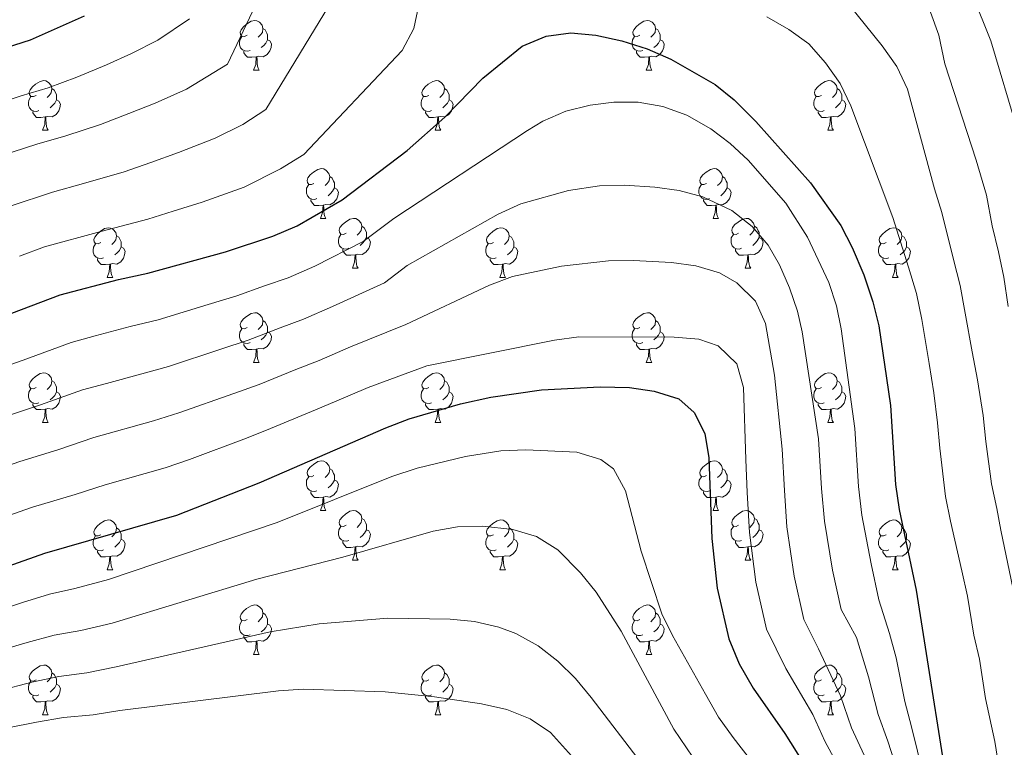
# Model space of a CAD drawing. Extents: x 616101 to 620607, y 775503 to 778550.
# Drawn here: x 620038 to 620237, y 776375 to 776522 of the extents above; entities that cross this region are included whole.
import ezdxf

# ---------------------------------------------------------------- set-up
doc = ezdxf.new("R2010")
doc.units = 0
doc.header["$MEASUREMENT"] = 0
for name, color, linetype in [('Nivel 36', 7, 'Continuous'), ('Nivel 4', 7, 'Continuous'), ('Nivel 5', 7, 'Continuous'), ('Nivel 61', 7, 'Continuous'), ('Nivel 63', 7, 'Continuous')]:
    doc.layers.add(name, color=color, linetype=linetype)

msp = doc.modelspace()

# ---------------------------------------------------------------- linework, layer by layer
at = {"layer": 'Nivel 36', "color": 92, "linetype": 'Continuous', "lineweight": 0, "flags": 128}
for points in [[(620084.01, 776519.07), (620083.48, 776518.81), (620082.95, 776518.86), (620082.68, 776519.23), (620082.62, 776519.66), (620082.78, 776520.18), (620083.26, 776520.77), (620083.9, 776521.3), (620084.8, 776521.89), (620085.54, 776522.05), (620085.97, 776521.99), (620086.5, 776521.68), (620087.03, 776521.09), (620087.19, 776520.45), (620087.08, 776519.6), (620086.66, 776519.07), (620086.24, 776518.65)], [(620163.33, 776519.07), (620162.8, 776518.81), (620162.27, 776518.86), (620162.01, 776519.23), (620161.95, 776519.66), (620162.11, 776520.18), (620162.59, 776520.77), (620163.23, 776521.3), (620164.13, 776521.89), (620164.87, 776522.05), (620165.3, 776521.99), (620165.83, 776521.68), (620166.36, 776521.09), (620166.52, 776520.45), (620166.41, 776519.6), (620165.98, 776519.07), (620165.56, 776518.65)], [(620087.19, 776520.45), (620087.67, 776520.14), (620087.98, 776519.5), (620088.14, 776519.18), (620088.14, 776518.6), (620088.14, 776518.17), (620087.77, 776517.48), (620087.35, 776517), (620086.87, 776516.58)], [(620166.52, 776520.45), (620166.99, 776520.14), (620167.31, 776519.5), (620167.47, 776519.18), (620167.47, 776518.6), (620167.47, 776518.17), (620167.1, 776517.48), (620166.68, 776517), (620166.2, 776516.58)], [(620084.59, 776515.99), (620084.17, 776515.83), (620083.58, 776515.89), (620083.1, 776516.1), (620082.68, 776516.53), (620082.47, 776517.11), (620082.47, 776517.53), (620082.52, 776518.12), (620082.95, 776518.81)], [(620088.14, 776518.17), (620088.59, 776517.92), (620088.94, 776517.31), (620088.83, 776516.58), (620088.62, 776515.94), (620088.03, 776515.2), (620087.24, 776514.72), (620086.39, 776514.83), (620085.96, 776514.7)], [(620163.92, 776515.99), (620163.49, 776515.83), (620162.91, 776515.89), (620162.43, 776516.1), (620162.01, 776516.53), (620161.79, 776517.11), (620161.79, 776517.53), (620161.85, 776518.12), (620162.27, 776518.81)], [(620167.47, 776518.17), (620167.92, 776517.92), (620168.27, 776517.31), (620168.16, 776516.58), (620167.95, 776515.94), (620167.36, 776515.2), (620166.57, 776514.72), (620165.72, 776514.83), (620165.29, 776514.7)], [(620085.85, 776514.7), (620084.96, 776514.61), (620084.11, 776514.61), (620083.69, 776515.04), (620083.37, 776515.52), (620083.37, 776515.83)], [(620085.3, 776512.01), (620085.74, 776513.17), (620085.85, 776514.7), (620085.96, 776514.7), (620086, 776514.11), (620086.03, 776513.43), (620086.1, 776512.81), (620086.22, 776512.41), (620086.43, 776512.01)], [(620165.18, 776514.7), (620164.29, 776514.61), (620163.44, 776514.61), (620163.02, 776515.04), (620162.7, 776515.52), (620162.7, 776515.83)], [(620164.63, 776512.01), (620165.07, 776513.17), (620165.18, 776514.7), (620165.29, 776514.7), (620165.32, 776514.11), (620165.36, 776513.43), (620165.43, 776512.81), (620165.54, 776512.41), (620165.76, 776512.01)], [(620085.3, 776512.01), (620086.43, 776512.01)], [(620164.63, 776512.01), (620165.76, 776512.01)], [(620041.37, 776506.93), (620040.84, 776506.67), (620040.31, 776506.72), (620040.04, 776507.09), (620039.99, 776507.52), (620040.15, 776508.04), (620040.63, 776508.63), (620041.26, 776509.16), (620042.16, 776509.75), (620042.91, 776509.91), (620043.33, 776509.85), (620043.86, 776509.54), (620044.39, 776508.95), (620044.55, 776508.31), (620044.44, 776507.46), (620044.02, 776506.93), (620043.6, 776506.51)], [(620120.7, 776506.93), (620120.17, 776506.67), (620119.64, 776506.72), (620119.37, 776507.09), (620119.32, 776507.52), (620119.48, 776508.04), (620119.96, 776508.63), (620120.59, 776509.16), (620121.49, 776509.75), (620122.24, 776509.91), (620122.66, 776509.85), (620123.19, 776509.54), (620123.72, 776508.95), (620123.88, 776508.31), (620123.77, 776507.46), (620123.35, 776506.93), (620122.93, 776506.51)], [(620200.02, 776506.93), (620199.49, 776506.67), (620198.96, 776506.72), (620198.7, 776507.09), (620198.64, 776507.52), (620198.8, 776508.04), (620199.28, 776508.63), (620199.92, 776509.16), (620200.82, 776509.75), (620201.56, 776509.91), (620201.99, 776509.85), (620202.52, 776509.54), (620203.05, 776508.95), (620203.21, 776508.31), (620203.1, 776507.46), (620202.67, 776506.93), (620202.25, 776506.51)], [(620044.55, 776508.31), (620045.03, 776508), (620045.34, 776507.36), (620045.5, 776507.04), (620045.5, 776506.46), (620045.5, 776506.03), (620045.13, 776505.34), (620044.71, 776504.86), (620044.23, 776504.44)], [(620123.88, 776508.31), (620124.36, 776508), (620124.67, 776507.36), (620124.83, 776507.04), (620124.83, 776506.46), (620124.83, 776506.03), (620124.46, 776505.34), (620124.04, 776504.86), (620123.56, 776504.44)], [(620203.21, 776508.31), (620203.68, 776508), (620204, 776507.36), (620204.16, 776507.04), (620204.16, 776506.46), (620204.16, 776506.03), (620203.79, 776505.34), (620203.37, 776504.86), (620202.89, 776504.44)], [(620041.95, 776503.85), (620041.53, 776503.69), (620040.94, 776503.75), (620040.47, 776503.96), (620040.04, 776504.39), (620039.83, 776504.97), (620039.83, 776505.39), (620039.88, 776505.98), (620040.31, 776506.67)], [(620045.5, 776506.03), (620045.96, 776505.78), (620046.3, 776505.17), (620046.19, 776504.44), (620045.98, 776503.8), (620045.4, 776503.06), (620044.6, 776502.58), (620043.75, 776502.69), (620043.32, 776502.56)], [(620121.28, 776503.85), (620120.86, 776503.69), (620120.27, 776503.75), (620119.8, 776503.96), (620119.37, 776504.39), (620119.16, 776504.97), (620119.16, 776505.39), (620119.21, 776505.98), (620119.64, 776506.67)], [(620124.83, 776506.03), (620125.29, 776505.78), (620125.63, 776505.17), (620125.52, 776504.44), (620125.31, 776503.8), (620124.73, 776503.06), (620123.93, 776502.58), (620123.08, 776502.69), (620122.65, 776502.56)], [(620200.61, 776503.85), (620200.18, 776503.69), (620199.6, 776503.75), (620199.12, 776503.96), (620198.7, 776504.39), (620198.48, 776504.97), (620198.48, 776505.39), (620198.54, 776505.98), (620198.96, 776506.67)], [(620204.16, 776506.03), (620204.61, 776505.78), (620204.96, 776505.17), (620204.85, 776504.44), (620204.64, 776503.8), (620204.05, 776503.06), (620203.26, 776502.58), (620202.41, 776502.69), (620201.98, 776502.56)], [(620043.21, 776502.56), (620042.32, 776502.47), (620041.48, 776502.47), (620041.05, 776502.9), (620040.73, 776503.38), (620040.73, 776503.69)], [(620042.67, 776499.87), (620043.1, 776501.03), (620043.21, 776502.56), (620043.32, 776502.56), (620043.36, 776501.97), (620043.39, 776501.29), (620043.46, 776500.67), (620043.58, 776500.27), (620043.79, 776499.87)], [(620122.54, 776502.56), (620121.65, 776502.47), (620120.81, 776502.47), (620120.38, 776502.9), (620120.06, 776503.38), (620120.06, 776503.69)], [(620122, 776499.87), (620122.43, 776501.03), (620122.54, 776502.56), (620122.65, 776502.56), (620122.69, 776501.97), (620122.72, 776501.29), (620122.79, 776500.67), (620122.91, 776500.27), (620123.12, 776499.87)], [(620201.87, 776502.56), (620200.98, 776502.47), (620200.13, 776502.47), (620199.71, 776502.9), (620199.39, 776503.38), (620199.39, 776503.69)], [(620201.32, 776499.87), (620201.76, 776501.03), (620201.87, 776502.56), (620201.98, 776502.56), (620202.01, 776501.97), (620202.05, 776501.29), (620202.12, 776500.67), (620202.23, 776500.27), (620202.45, 776499.87)], [(620042.67, 776499.87), (620043.79, 776499.87)], [(620122, 776499.87), (620123.12, 776499.87)], [(620201.32, 776499.87), (620202.45, 776499.87)], [(620097.51, 776489.16), (620096.98, 776488.9), (620096.45, 776488.95), (620096.18, 776489.32), (620096.13, 776489.75), (620096.29, 776490.27), (620096.77, 776490.86), (620097.4, 776491.39), (620098.3, 776491.98), (620099.05, 776492.14), (620099.47, 776492.08), (620100, 776491.77), (620100.53, 776491.18), (620100.69, 776490.54), (620100.58, 776489.69), (620100.16, 776489.16), (620099.74, 776488.74)], [(620176.83, 776489.16), (620176.3, 776488.9), (620175.77, 776488.95), (620175.51, 776489.32), (620175.46, 776489.75), (620175.61, 776490.27), (620176.09, 776490.86), (620176.73, 776491.39), (620177.63, 776491.98), (620178.38, 776492.14), (620178.8, 776492.08), (620179.33, 776491.77), (620179.86, 776491.18), (620180.02, 776490.54), (620179.91, 776489.69), (620179.49, 776489.16), (620179.06, 776488.74)], [(620100.69, 776490.54), (620101.17, 776490.23), (620101.48, 776489.59), (620101.64, 776489.27), (620101.64, 776488.69), (620101.64, 776488.26), (620101.27, 776487.57), (620100.85, 776487.09), (620100.37, 776486.67)], [(620180.02, 776490.54), (620180.5, 776490.23), (620180.81, 776489.59), (620180.97, 776489.27), (620180.97, 776488.69), (620180.97, 776488.26), (620180.6, 776487.57), (620180.18, 776487.09), (620179.7, 776486.67)], [(620098.09, 776486.08), (620097.67, 776485.92), (620097.08, 776485.98), (620096.61, 776486.19), (620096.18, 776486.62), (620095.97, 776487.2), (620095.97, 776487.62), (620096.02, 776488.21), (620096.45, 776488.9)], [(620101.64, 776488.26), (620102.1, 776488.01), (620102.44, 776487.4), (620102.33, 776486.67), (620102.12, 776486.03), (620101.54, 776485.29), (620100.74, 776484.81), (620099.89, 776484.92), (620099.46, 776484.79)], [(620177.42, 776486.08), (620177, 776485.92), (620176.41, 776485.98), (620175.94, 776486.19), (620175.51, 776486.62), (620175.29, 776487.2), (620175.29, 776487.62), (620175.35, 776488.21), (620175.77, 776488.9)], [(620180.97, 776488.26), (620181.43, 776488.01), (620181.77, 776487.4), (620181.66, 776486.67), (620181.45, 776486.03), (620180.86, 776485.29), (620180.07, 776484.81), (620179.22, 776484.92), (620178.79, 776484.79)], [(620099.35, 776484.79), (620098.46, 776484.7), (620097.62, 776484.7), (620097.19, 776485.13), (620096.87, 776485.61), (620096.87, 776485.92)], [(620098.81, 776482.1), (620099.24, 776483.26), (620099.35, 776484.79), (620099.46, 776484.79), (620099.5, 776484.2), (620099.53, 776483.52), (620099.6, 776482.9), (620099.72, 776482.5), (620099.93, 776482.1)], [(620178.68, 776484.79), (620177.79, 776484.7), (620176.95, 776484.7), (620176.52, 776485.13), (620176.2, 776485.61), (620176.2, 776485.92)], [(620178.14, 776482.1), (620178.57, 776483.26), (620178.68, 776484.79), (620178.79, 776484.79), (620178.82, 776484.2), (620178.86, 776483.52), (620178.93, 776482.9), (620179.04, 776482.5), (620179.26, 776482.1)], [(620098.81, 776482.1), (620099.93, 776482.1)], [(620103.98, 776479.13), (620103.45, 776478.86), (620102.92, 776478.92), (620102.66, 776479.29), (620102.6, 776479.71), (620102.76, 776480.23), (620103.24, 776480.83), (620103.88, 776481.36), (620104.78, 776481.94), (620105.52, 776482.1), (620105.95, 776482.05), (620106.48, 776481.73), (620107.01, 776481.15), (620107.17, 776480.51), (620107.06, 776479.66), (620106.63, 776479.13), (620106.21, 776478.7)], [(620178.14, 776482.1), (620179.26, 776482.1)], [(620183.31, 776479.13), (620182.78, 776478.86), (620182.25, 776478.92), (620181.99, 776479.29), (620181.93, 776479.71), (620182.09, 776480.23), (620182.57, 776480.83), (620183.21, 776481.36), (620184.1, 776481.94), (620184.85, 776482.1), (620185.27, 776482.05), (620185.8, 776481.73), (620186.33, 776481.15), (620186.5, 776480.51), (620186.39, 776479.66), (620185.96, 776479.13), (620185.54, 776478.7)], [(620054.43, 776477.22), (620053.9, 776476.96), (620053.37, 776477.01), (620053.1, 776477.38), (620053.05, 776477.81), (620053.21, 776478.33), (620053.69, 776478.92), (620054.32, 776479.45), (620055.22, 776480.04), (620055.97, 776480.2), (620056.39, 776480.14), (620056.92, 776479.83), (620057.45, 776479.24), (620057.61, 776478.6), (620057.5, 776477.75), (620057.08, 776477.22), (620056.66, 776476.8)], [(620107.17, 776480.51), (620107.64, 776480.19), (620107.96, 776479.55), (620108.12, 776479.23), (620108.12, 776478.65), (620108.12, 776478.23), (620107.75, 776477.54), (620107.33, 776477.06), (620106.85, 776476.64)], [(620133.76, 776477.22), (620133.23, 776476.96), (620132.7, 776477.01), (620132.43, 776477.38), (620132.38, 776477.81), (620132.53, 776478.33), (620133.01, 776478.92), (620133.65, 776479.45), (620134.55, 776480.04), (620135.29, 776480.2), (620135.72, 776480.14), (620136.25, 776479.83), (620136.78, 776479.24), (620136.94, 776478.6), (620136.83, 776477.75), (620136.41, 776477.22), (620135.99, 776476.8)], [(620186.5, 776480.51), (620186.97, 776480.19), (620187.28, 776479.55), (620187.45, 776479.23), (620187.45, 776478.65), (620187.45, 776478.23), (620187.07, 776477.54), (620186.66, 776477.06), (620186.18, 776476.64)], [(620213.08, 776477.22), (620212.55, 776476.96), (620212.02, 776477.01), (620211.76, 776477.38), (620211.7, 776477.81), (620211.86, 776478.33), (620212.34, 776478.92), (620212.98, 776479.45), (620213.88, 776480.04), (620214.62, 776480.2), (620215.05, 776480.14), (620215.58, 776479.83), (620216.11, 776479.24), (620216.27, 776478.6), (620216.16, 776477.75), (620215.73, 776477.22), (620215.31, 776476.8)], [(620057.61, 776478.6), (620058.09, 776478.29), (620058.4, 776477.65), (620058.56, 776477.33), (620058.56, 776476.75), (620058.56, 776476.32), (620058.19, 776475.63), (620057.77, 776475.15), (620057.29, 776474.73)], [(620104.57, 776476.05), (620104.14, 776475.89), (620103.56, 776475.95), (620103.08, 776476.16), (620102.66, 776476.58), (620102.44, 776477.17), (620102.44, 776477.59), (620102.5, 776478.17), (620102.92, 776478.86)], [(620108.12, 776478.23), (620108.57, 776477.98), (620108.92, 776477.36), (620108.81, 776476.64), (620108.6, 776476), (620108.01, 776475.26), (620107.22, 776474.78), (620106.37, 776474.88), (620105.94, 776474.75)], [(620136.94, 776478.6), (620137.42, 776478.29), (620137.73, 776477.65), (620137.89, 776477.33), (620137.89, 776476.75), (620137.89, 776476.32), (620137.52, 776475.63), (620137.1, 776475.15), (620136.62, 776474.73)], [(620183.9, 776476.05), (620183.47, 776475.89), (620182.89, 776475.95), (620182.41, 776476.16), (620181.99, 776476.58), (620181.77, 776477.17), (620181.77, 776477.59), (620181.82, 776478.17), (620182.25, 776478.86)], [(620187.45, 776478.23), (620187.9, 776477.98), (620188.25, 776477.36), (620188.14, 776476.64), (620187.93, 776476), (620187.34, 776475.26), (620186.54, 776474.78), (620185.7, 776474.88), (620185.26, 776474.75)], [(620216.27, 776478.6), (620216.74, 776478.29), (620217.06, 776477.65), (620217.22, 776477.33), (620217.22, 776476.75), (620217.22, 776476.32), (620216.85, 776475.63), (620216.43, 776475.15), (620215.95, 776474.73)], [(620055.01, 776474.14), (620054.59, 776473.98), (620054, 776474.04), (620053.53, 776474.25), (620053.1, 776474.68), (620052.89, 776475.26), (620052.89, 776475.68), (620052.94, 776476.27), (620053.37, 776476.96)], [(620058.56, 776476.32), (620059.02, 776476.07), (620059.36, 776475.46), (620059.25, 776474.73), (620059.04, 776474.09), (620058.46, 776473.35), (620057.66, 776472.87), (620056.81, 776472.98), (620056.38, 776472.85)], [(620134.34, 776474.14), (620133.92, 776473.98), (620133.33, 776474.04), (620132.85, 776474.25), (620132.43, 776474.68), (620132.22, 776475.26), (620132.22, 776475.68), (620132.27, 776476.27), (620132.7, 776476.96)], [(620137.89, 776476.32), (620138.34, 776476.07), (620138.69, 776475.46), (620138.58, 776474.73), (620138.37, 776474.09), (620137.78, 776473.35), (620136.99, 776472.87), (620136.14, 776472.98), (620135.71, 776472.85)], [(620213.67, 776474.14), (620213.24, 776473.98), (620212.66, 776474.04), (620212.18, 776474.25), (620211.76, 776474.68), (620211.54, 776475.26), (620211.54, 776475.68), (620211.6, 776476.27), (620212.02, 776476.96)], [(620217.22, 776476.32), (620217.67, 776476.07), (620218.02, 776475.46), (620217.91, 776474.73), (620217.7, 776474.09), (620217.11, 776473.35), (620216.32, 776472.87), (620215.47, 776472.98), (620215.04, 776472.85)], [(620105.83, 776474.75), (620104.94, 776474.67), (620104.09, 776474.67), (620103.67, 776475.1), (620103.35, 776475.57), (620103.35, 776475.89)], [(620105.28, 776472.07), (620105.72, 776473.23), (620105.83, 776474.75), (620105.94, 776474.75), (620105.97, 776474.17), (620106.01, 776473.48), (620106.08, 776472.87), (620106.19, 776472.47), (620106.41, 776472.07)], [(620185.16, 776474.75), (620184.26, 776474.67), (620183.42, 776474.67), (620183, 776475.1), (620182.68, 776475.57), (620182.68, 776475.89)], [(620184.61, 776472.07), (620185.04, 776473.23), (620185.16, 776474.75), (620185.26, 776474.75), (620185.3, 776474.17), (620185.33, 776473.48), (620185.41, 776472.87), (620185.52, 776472.47), (620185.74, 776472.07)], [(620056.27, 776472.85), (620055.38, 776472.76), (620054.54, 776472.76), (620054.11, 776473.19), (620053.79, 776473.67), (620053.79, 776473.98)], [(620055.73, 776470.16), (620056.16, 776471.32), (620056.27, 776472.85), (620056.38, 776472.85), (620056.42, 776472.26), (620056.45, 776471.58), (620056.52, 776470.96), (620056.64, 776470.56), (620056.85, 776470.16)], [(620135.6, 776472.85), (620134.71, 776472.76), (620133.86, 776472.76), (620133.44, 776473.19), (620133.12, 776473.67), (620133.12, 776473.98)], [(620135.05, 776470.16), (620135.49, 776471.32), (620135.6, 776472.85), (620135.71, 776472.85), (620135.75, 776472.26), (620135.78, 776471.58), (620135.85, 776470.96), (620135.97, 776470.56), (620136.18, 776470.16)], [(620214.93, 776472.85), (620214.04, 776472.76), (620213.19, 776472.76), (620212.77, 776473.19), (620212.45, 776473.67), (620212.45, 776473.98)], [(620214.38, 776470.16), (620214.82, 776471.32), (620214.93, 776472.85), (620215.04, 776472.85), (620215.07, 776472.26), (620215.11, 776471.58), (620215.18, 776470.96), (620215.29, 776470.56), (620215.51, 776470.16)], [(620055.73, 776470.16), (620056.85, 776470.16)], [(620105.28, 776472.07), (620106.41, 776472.07)], [(620135.05, 776470.16), (620136.18, 776470.16)], [(620184.61, 776472.07), (620185.74, 776472.07)], [(620214.38, 776470.16), (620215.51, 776470.16)], [(620084.01, 776460.08), (620083.48, 776459.81), (620082.95, 776459.87), (620082.68, 776460.24), (620082.62, 776460.67), (620082.78, 776461.19), (620083.26, 776461.78), (620083.9, 776462.31), (620084.8, 776462.9), (620085.54, 776463.05), (620085.97, 776463), (620086.5, 776462.69), (620087.03, 776462.1), (620087.19, 776461.46), (620087.08, 776460.61), (620086.66, 776460.08), (620086.24, 776459.66)], [(620163.33, 776460.08), (620162.8, 776459.81), (620162.27, 776459.87), (620162.01, 776460.24), (620161.95, 776460.67), (620162.11, 776461.19), (620162.59, 776461.78), (620163.23, 776462.31), (620164.13, 776462.9), (620164.87, 776463.05), (620165.3, 776463), (620165.83, 776462.69), (620166.36, 776462.1), (620166.52, 776461.46), (620166.41, 776460.61), (620165.98, 776460.08), (620165.56, 776459.66)], [(620087.19, 776461.46), (620087.67, 776461.15), (620087.98, 776460.51), (620088.14, 776460.19), (620088.14, 776459.6), (620088.14, 776459.18), (620087.77, 776458.49), (620087.35, 776458.01), (620086.87, 776457.59)], [(620166.52, 776461.46), (620166.99, 776461.15), (620167.31, 776460.51), (620167.47, 776460.19), (620167.47, 776459.6), (620167.47, 776459.18), (620167.1, 776458.49), (620166.68, 776458.01), (620166.2, 776457.59)], [(620084.59, 776457), (620084.17, 776456.84), (620083.58, 776456.9), (620083.1, 776457.11), (620082.68, 776457.53), (620082.47, 776458.12), (620082.47, 776458.54), (620082.52, 776459.12), (620082.95, 776459.81)], [(620088.14, 776459.18), (620088.59, 776458.93), (620088.94, 776458.31), (620088.83, 776457.59), (620088.62, 776456.95), (620088.03, 776456.21), (620087.24, 776455.73), (620086.39, 776455.83), (620085.96, 776455.71)], [(620163.92, 776457), (620163.49, 776456.84), (620162.91, 776456.9), (620162.43, 776457.11), (620162.01, 776457.53), (620161.79, 776458.12), (620161.79, 776458.54), (620161.85, 776459.12), (620162.27, 776459.81)], [(620167.47, 776459.18), (620167.92, 776458.93), (620168.27, 776458.31), (620168.16, 776457.59), (620167.95, 776456.95), (620167.36, 776456.21), (620166.57, 776455.73), (620165.72, 776455.83), (620165.29, 776455.71)], [(620085.85, 776455.71), (620084.96, 776455.62), (620084.11, 776455.62), (620083.69, 776456.05), (620083.37, 776456.52), (620083.37, 776456.84)], [(620165.18, 776455.71), (620164.29, 776455.62), (620163.44, 776455.62), (620163.02, 776456.05), (620162.7, 776456.52), (620162.7, 776456.84)], [(620085.3, 776453.02), (620085.74, 776454.18), (620085.85, 776455.71), (620085.96, 776455.71), (620086, 776455.12), (620086.03, 776454.44), (620086.1, 776453.82), (620086.22, 776453.42), (620086.43, 776453.02)], [(620164.63, 776453.02), (620165.07, 776454.18), (620165.18, 776455.71), (620165.29, 776455.71), (620165.32, 776455.12), (620165.36, 776454.44), (620165.43, 776453.82), (620165.54, 776453.42), (620165.76, 776453.02)], [(620085.3, 776453.02), (620086.43, 776453.02)], [(620164.63, 776453.02), (620165.76, 776453.02)], [(620041.37, 776447.94), (620040.84, 776447.68), (620040.31, 776447.73), (620040.04, 776448.1), (620039.99, 776448.52), (620040.15, 776449.04), (620040.63, 776449.64), (620041.26, 776450.17), (620042.16, 776450.76), (620042.91, 776450.92), (620043.33, 776450.86), (620043.86, 776450.54), (620044.39, 776449.96), (620044.55, 776449.32), (620044.44, 776448.47), (620044.02, 776447.94), (620043.6, 776447.52)], [(620120.7, 776447.94), (620120.17, 776447.68), (620119.64, 776447.73), (620119.37, 776448.1), (620119.32, 776448.52), (620119.48, 776449.04), (620119.96, 776449.64), (620120.59, 776450.17), (620121.49, 776450.76), (620122.24, 776450.92), (620122.66, 776450.86), (620123.19, 776450.54), (620123.72, 776449.96), (620123.88, 776449.32), (620123.77, 776448.47), (620123.35, 776447.94), (620122.93, 776447.52)], [(620200.02, 776447.94), (620199.49, 776447.68), (620198.96, 776447.73), (620198.7, 776448.1), (620198.64, 776448.52), (620198.8, 776449.04), (620199.28, 776449.64), (620199.92, 776450.17), (620200.82, 776450.76), (620201.56, 776450.92), (620201.99, 776450.86), (620202.52, 776450.54), (620203.05, 776449.96), (620203.21, 776449.32), (620203.1, 776448.47), (620202.67, 776447.94), (620202.25, 776447.52)], [(620044.55, 776449.32), (620045.03, 776449.01), (620045.34, 776448.36), (620045.5, 776448.04), (620045.5, 776447.47), (620045.5, 776447.04), (620045.13, 776446.35), (620044.71, 776445.87), (620044.23, 776445.45)], [(620123.88, 776449.32), (620124.36, 776449.01), (620124.67, 776448.36), (620124.83, 776448.04), (620124.83, 776447.47), (620124.83, 776447.04), (620124.46, 776446.35), (620124.04, 776445.87), (620123.56, 776445.45)], [(620203.21, 776449.32), (620203.68, 776449.01), (620204, 776448.36), (620204.16, 776448.04), (620204.16, 776447.47), (620204.16, 776447.04), (620203.79, 776446.35), (620203.37, 776445.87), (620202.89, 776445.45)], [(620041.95, 776444.86), (620041.53, 776444.7), (620040.94, 776444.76), (620040.47, 776444.97), (620040.04, 776445.4), (620039.83, 776445.98), (620039.83, 776446.4), (620039.88, 776446.99), (620040.31, 776447.68)], [(620045.5, 776447.04), (620045.96, 776446.79), (620046.3, 776446.18), (620046.19, 776445.45), (620045.98, 776444.81), (620045.4, 776444.07), (620044.6, 776443.59), (620043.75, 776443.7), (620043.32, 776443.56)], [(620121.28, 776444.86), (620120.86, 776444.7), (620120.27, 776444.76), (620119.8, 776444.97), (620119.37, 776445.4), (620119.16, 776445.98), (620119.16, 776446.4), (620119.21, 776446.99), (620119.64, 776447.68)], [(620124.83, 776447.04), (620125.29, 776446.79), (620125.63, 776446.18), (620125.52, 776445.45), (620125.31, 776444.81), (620124.73, 776444.07), (620123.93, 776443.59), (620123.08, 776443.7), (620122.65, 776443.56)], [(620200.61, 776444.86), (620200.18, 776444.7), (620199.6, 776444.76), (620199.12, 776444.97), (620198.7, 776445.4), (620198.48, 776445.98), (620198.48, 776446.4), (620198.54, 776446.99), (620198.96, 776447.68)], [(620204.16, 776447.04), (620204.61, 776446.79), (620204.96, 776446.18), (620204.85, 776445.45), (620204.64, 776444.81), (620204.05, 776444.07), (620203.26, 776443.59), (620202.41, 776443.7), (620201.98, 776443.56)], [(620043.21, 776443.56), (620042.32, 776443.48), (620041.48, 776443.48), (620041.05, 776443.91), (620040.73, 776444.39), (620040.73, 776444.7)], [(620122.54, 776443.56), (620121.65, 776443.48), (620120.81, 776443.48), (620120.38, 776443.91), (620120.06, 776444.39), (620120.06, 776444.7)], [(620201.87, 776443.56), (620200.98, 776443.48), (620200.13, 776443.48), (620199.71, 776443.91), (620199.39, 776444.39), (620199.39, 776444.7)], [(620042.67, 776440.88), (620043.1, 776442.04), (620043.21, 776443.56), (620043.32, 776443.56), (620043.36, 776442.98), (620043.39, 776442.29), (620043.46, 776441.68), (620043.58, 776441.28), (620043.79, 776440.88)], [(620122, 776440.88), (620122.43, 776442.04), (620122.54, 776443.56), (620122.65, 776443.56), (620122.69, 776442.98), (620122.72, 776442.29), (620122.79, 776441.68), (620122.91, 776441.28), (620123.12, 776440.88)], [(620201.32, 776440.88), (620201.76, 776442.04), (620201.87, 776443.56), (620201.98, 776443.56), (620202.01, 776442.98), (620202.05, 776442.29), (620202.12, 776441.68), (620202.23, 776441.28), (620202.45, 776440.88)], [(620042.67, 776440.88), (620043.79, 776440.88)], [(620122, 776440.88), (620123.12, 776440.88)], [(620201.32, 776440.88), (620202.45, 776440.88)], [(620097.51, 776430.17), (620096.98, 776429.91), (620096.45, 776429.96), (620096.18, 776430.33), (620096.13, 776430.76), (620096.29, 776431.28), (620096.77, 776431.87), (620097.4, 776432.4), (620098.3, 776432.99), (620099.05, 776433.15), (620099.47, 776433.09), (620100, 776432.78), (620100.53, 776432.19), (620100.69, 776431.55), (620100.58, 776430.7), (620100.16, 776430.17), (620099.74, 776429.75)], [(620176.83, 776430.17), (620176.3, 776429.91), (620175.77, 776429.96), (620175.51, 776430.33), (620175.46, 776430.76), (620175.61, 776431.28), (620176.09, 776431.87), (620176.73, 776432.4), (620177.63, 776432.99), (620178.38, 776433.15), (620178.8, 776433.09), (620179.33, 776432.78), (620179.86, 776432.19), (620180.02, 776431.55), (620179.91, 776430.7), (620179.49, 776430.17), (620179.06, 776429.75)], [(620100.69, 776431.55), (620101.17, 776431.24), (620101.48, 776430.6), (620101.64, 776430.28), (620101.64, 776429.7), (620101.64, 776429.27), (620101.27, 776428.58), (620100.85, 776428.1), (620100.37, 776427.68)], [(620180.02, 776431.55), (620180.5, 776431.24), (620180.81, 776430.6), (620180.97, 776430.28), (620180.97, 776429.7), (620180.97, 776429.27), (620180.6, 776428.58), (620180.18, 776428.1), (620179.7, 776427.68)], [(620098.09, 776427.09), (620097.67, 776426.93), (620097.08, 776426.99), (620096.61, 776427.2), (620096.18, 776427.63), (620095.97, 776428.21), (620095.97, 776428.63), (620096.02, 776429.22), (620096.45, 776429.91)], [(620101.64, 776429.27), (620102.1, 776429.02), (620102.44, 776428.41), (620102.33, 776427.68), (620102.12, 776427.04), (620101.54, 776426.3), (620100.74, 776425.82), (620099.89, 776425.93), (620099.46, 776425.8)], [(620177.42, 776427.09), (620177, 776426.93), (620176.41, 776426.99), (620175.94, 776427.2), (620175.51, 776427.63), (620175.29, 776428.21), (620175.29, 776428.63), (620175.35, 776429.22), (620175.77, 776429.91)], [(620180.97, 776429.27), (620181.43, 776429.02), (620181.77, 776428.41), (620181.66, 776427.68), (620181.45, 776427.04), (620180.86, 776426.3), (620180.07, 776425.82), (620179.22, 776425.93), (620178.79, 776425.8)], [(620099.35, 776425.8), (620098.46, 776425.71), (620097.62, 776425.71), (620097.19, 776426.14), (620096.87, 776426.62), (620096.87, 776426.93)], [(620178.68, 776425.8), (620177.79, 776425.71), (620176.95, 776425.71), (620176.52, 776426.14), (620176.2, 776426.62), (620176.2, 776426.93)], [(620098.81, 776423.11), (620099.24, 776424.27), (620099.35, 776425.8), (620099.46, 776425.8), (620099.5, 776425.21), (620099.53, 776424.53), (620099.6, 776423.91), (620099.72, 776423.51), (620099.93, 776423.11)], [(620178.14, 776423.11), (620178.57, 776424.27), (620178.68, 776425.8), (620178.79, 776425.8), (620178.82, 776425.21), (620178.86, 776424.53), (620178.93, 776423.91), (620179.04, 776423.51), (620179.26, 776423.11)], [(620098.81, 776423.11), (620099.93, 776423.11)], [(620103.98, 776420.14), (620103.45, 776419.87), (620102.92, 776419.93), (620102.66, 776420.3), (620102.6, 776420.72), (620102.76, 776421.24), (620103.24, 776421.84), (620103.88, 776422.37), (620104.78, 776422.95), (620105.52, 776423.11), (620105.95, 776423.06), (620106.48, 776422.74), (620107.01, 776422.16), (620107.17, 776421.52), (620107.06, 776420.67), (620106.63, 776420.14), (620106.21, 776419.71)], [(620178.14, 776423.11), (620179.26, 776423.11)], [(620183.31, 776420.14), (620182.78, 776419.87), (620182.25, 776419.93), (620181.99, 776420.3), (620181.93, 776420.72), (620182.09, 776421.24), (620182.57, 776421.84), (620183.21, 776422.37), (620184.1, 776422.95), (620184.85, 776423.11), (620185.27, 776423.06), (620185.8, 776422.74), (620186.33, 776422.16), (620186.5, 776421.52), (620186.39, 776420.67), (620185.96, 776420.14), (620185.54, 776419.71)], [(620054.43, 776418.23), (620053.9, 776417.97), (620053.37, 776418.02), (620053.1, 776418.39), (620053.05, 776418.82), (620053.21, 776419.34), (620053.69, 776419.93), (620054.32, 776420.46), (620055.22, 776421.05), (620055.97, 776421.21), (620056.39, 776421.15), (620056.92, 776420.84), (620057.45, 776420.25), (620057.61, 776419.61), (620057.5, 776418.76), (620057.08, 776418.23), (620056.66, 776417.81)], [(620107.17, 776421.52), (620107.64, 776421.2), (620107.96, 776420.56), (620108.12, 776420.24), (620108.12, 776419.66), (620108.12, 776419.24), (620107.75, 776418.55), (620107.33, 776418.07), (620106.85, 776417.65)], [(620133.76, 776418.23), (620133.23, 776417.97), (620132.7, 776418.02), (620132.43, 776418.39), (620132.38, 776418.82), (620132.53, 776419.34), (620133.01, 776419.93), (620133.65, 776420.46), (620134.55, 776421.05), (620135.29, 776421.21), (620135.72, 776421.15), (620136.25, 776420.84), (620136.78, 776420.25), (620136.94, 776419.61), (620136.83, 776418.76), (620136.41, 776418.23), (620135.99, 776417.81)], [(620186.5, 776421.52), (620186.97, 776421.2), (620187.28, 776420.56), (620187.45, 776420.24), (620187.45, 776419.66), (620187.45, 776419.24), (620187.07, 776418.55), (620186.66, 776418.07), (620186.18, 776417.65)], [(620213.08, 776418.23), (620212.55, 776417.97), (620212.02, 776418.02), (620211.76, 776418.39), (620211.7, 776418.82), (620211.86, 776419.34), (620212.34, 776419.93), (620212.98, 776420.46), (620213.88, 776421.05), (620214.62, 776421.21), (620215.05, 776421.15), (620215.58, 776420.84), (620216.11, 776420.25), (620216.27, 776419.61), (620216.16, 776418.76), (620215.73, 776418.23), (620215.31, 776417.81)], [(620057.61, 776419.61), (620058.09, 776419.3), (620058.4, 776418.66), (620058.56, 776418.34), (620058.56, 776417.76), (620058.56, 776417.33), (620058.19, 776416.64), (620057.77, 776416.16), (620057.29, 776415.74)], [(620104.57, 776417.06), (620104.14, 776416.9), (620103.56, 776416.96), (620103.08, 776417.17), (620102.66, 776417.59), (620102.44, 776418.18), (620102.44, 776418.6), (620102.5, 776419.18), (620102.92, 776419.87)], [(620108.12, 776419.24), (620108.57, 776418.99), (620108.92, 776418.37), (620108.81, 776417.65), (620108.6, 776417.01), (620108.01, 776416.27), (620107.22, 776415.79), (620106.37, 776415.89), (620105.94, 776415.76)], [(620136.94, 776419.61), (620137.42, 776419.3), (620137.73, 776418.66), (620137.89, 776418.34), (620137.89, 776417.76), (620137.89, 776417.33), (620137.52, 776416.64), (620137.1, 776416.16), (620136.62, 776415.74)], [(620183.9, 776417.06), (620183.47, 776416.9), (620182.89, 776416.96), (620182.41, 776417.17), (620181.99, 776417.59), (620181.77, 776418.18), (620181.77, 776418.6), (620181.82, 776419.18), (620182.25, 776419.87)], [(620187.45, 776419.24), (620187.9, 776418.99), (620188.25, 776418.37), (620188.14, 776417.65), (620187.93, 776417.01), (620187.34, 776416.27), (620186.54, 776415.79), (620185.7, 776415.89), (620185.26, 776415.76)], [(620216.27, 776419.61), (620216.74, 776419.3), (620217.06, 776418.66), (620217.22, 776418.34), (620217.22, 776417.76), (620217.22, 776417.33), (620216.85, 776416.64), (620216.43, 776416.16), (620215.95, 776415.74)], [(620055.01, 776415.15), (620054.59, 776414.99), (620054, 776415.05), (620053.53, 776415.26), (620053.1, 776415.69), (620052.89, 776416.27), (620052.89, 776416.69), (620052.94, 776417.28), (620053.37, 776417.97)], [(620058.56, 776417.33), (620059.02, 776417.08), (620059.36, 776416.47), (620059.25, 776415.74), (620059.04, 776415.1), (620058.46, 776414.36), (620057.66, 776413.88), (620056.81, 776413.99), (620056.38, 776413.86)], [(620105.83, 776415.76), (620104.94, 776415.68), (620104.09, 776415.68), (620103.67, 776416.11), (620103.35, 776416.58), (620103.35, 776416.9)], [(620134.34, 776415.15), (620133.92, 776414.99), (620133.33, 776415.05), (620132.85, 776415.26), (620132.43, 776415.69), (620132.22, 776416.27), (620132.22, 776416.69), (620132.27, 776417.28), (620132.7, 776417.97)], [(620137.89, 776417.33), (620138.34, 776417.08), (620138.69, 776416.47), (620138.58, 776415.74), (620138.37, 776415.1), (620137.78, 776414.36), (620136.99, 776413.88), (620136.14, 776413.99), (620135.71, 776413.86)], [(620185.16, 776415.76), (620184.26, 776415.68), (620183.42, 776415.68), (620183, 776416.11), (620182.68, 776416.58), (620182.68, 776416.9)], [(620213.67, 776415.15), (620213.24, 776414.99), (620212.66, 776415.05), (620212.18, 776415.26), (620211.76, 776415.69), (620211.54, 776416.27), (620211.54, 776416.69), (620211.6, 776417.28), (620212.02, 776417.97)], [(620217.22, 776417.33), (620217.67, 776417.08), (620218.02, 776416.47), (620217.91, 776415.74), (620217.7, 776415.1), (620217.11, 776414.36), (620216.32, 776413.88), (620215.47, 776413.99), (620215.04, 776413.86)], [(620056.27, 776413.86), (620055.38, 776413.77), (620054.54, 776413.77), (620054.11, 776414.2), (620053.79, 776414.68), (620053.79, 776414.99)], [(620105.28, 776413.08), (620105.72, 776414.24), (620105.83, 776415.76), (620105.94, 776415.76), (620105.97, 776415.18), (620106.01, 776414.49), (620106.08, 776413.88), (620106.19, 776413.48), (620106.41, 776413.08)], [(620135.6, 776413.86), (620134.71, 776413.77), (620133.86, 776413.77), (620133.44, 776414.2), (620133.12, 776414.68), (620133.12, 776414.99)], [(620184.61, 776413.08), (620185.04, 776414.24), (620185.16, 776415.76), (620185.26, 776415.76), (620185.3, 776415.18), (620185.33, 776414.49), (620185.41, 776413.88), (620185.52, 776413.48), (620185.74, 776413.08)], [(620214.93, 776413.86), (620214.04, 776413.77), (620213.19, 776413.77), (620212.77, 776414.2), (620212.45, 776414.68), (620212.45, 776414.99)], [(620055.73, 776411.17), (620056.16, 776412.33), (620056.27, 776413.86), (620056.38, 776413.86), (620056.42, 776413.27), (620056.45, 776412.59), (620056.52, 776411.97), (620056.64, 776411.57), (620056.85, 776411.17)], [(620105.28, 776413.08), (620106.41, 776413.08)], [(620135.05, 776411.17), (620135.49, 776412.33), (620135.6, 776413.86), (620135.71, 776413.86), (620135.75, 776413.27), (620135.78, 776412.59), (620135.85, 776411.97), (620135.97, 776411.57), (620136.18, 776411.17)], [(620184.61, 776413.08), (620185.74, 776413.08)], [(620214.38, 776411.17), (620214.82, 776412.33), (620214.93, 776413.86), (620215.04, 776413.86), (620215.07, 776413.27), (620215.11, 776412.59), (620215.18, 776411.97), (620215.29, 776411.57), (620215.51, 776411.17)], [(620055.73, 776411.17), (620056.85, 776411.17)], [(620135.05, 776411.17), (620136.18, 776411.17)], [(620214.38, 776411.17), (620215.51, 776411.17)], [(620084.01, 776401.09), (620083.48, 776400.82), (620082.95, 776400.88), (620082.68, 776401.25), (620082.62, 776401.67), (620082.78, 776402.19), (620083.26, 776402.79), (620083.9, 776403.32), (620084.8, 776403.9), (620085.54, 776404.06), (620085.97, 776404.01), (620086.5, 776403.69), (620087.03, 776403.11), (620087.19, 776402.47), (620087.08, 776401.62), (620086.66, 776401.09), (620086.24, 776400.66)], [(620087.19, 776402.47), (620087.67, 776402.15), (620087.98, 776401.51), (620088.14, 776401.19), (620088.14, 776400.61), (620088.14, 776400.19), (620087.77, 776399.5), (620087.35, 776399.02), (620086.87, 776398.6)], [(620163.33, 776401.09), (620162.8, 776400.82), (620162.27, 776400.88), (620162.01, 776401.25), (620161.95, 776401.67), (620162.11, 776402.19), (620162.59, 776402.79), (620163.23, 776403.32), (620164.13, 776403.9), (620164.87, 776404.06), (620165.3, 776404.01), (620165.83, 776403.69), (620166.36, 776403.11), (620166.52, 776402.47), (620166.41, 776401.62), (620165.98, 776401.09), (620165.56, 776400.66)], [(620166.52, 776402.47), (620166.99, 776402.15), (620167.31, 776401.51), (620167.47, 776401.19), (620167.47, 776400.61), (620167.47, 776400.19), (620167.1, 776399.5), (620166.68, 776399.02), (620166.2, 776398.6)], [(620084.59, 776398.01), (620084.17, 776397.85), (620083.58, 776397.91), (620083.1, 776398.12), (620082.68, 776398.54), (620082.47, 776399.13), (620082.47, 776399.55), (620082.52, 776400.13), (620082.95, 776400.82)], [(620163.92, 776398.01), (620163.49, 776397.85), (620162.91, 776397.91), (620162.43, 776398.12), (620162.01, 776398.54), (620161.79, 776399.13), (620161.79, 776399.55), (620161.85, 776400.13), (620162.27, 776400.82)], [(620088.14, 776400.19), (620088.59, 776399.94), (620088.94, 776399.32), (620088.83, 776398.6), (620088.62, 776397.96), (620088.03, 776397.22), (620087.24, 776396.74), (620086.39, 776396.84), (620085.96, 776396.71)], [(620167.47, 776400.19), (620167.92, 776399.94), (620168.27, 776399.32), (620168.16, 776398.6), (620167.95, 776397.96), (620167.36, 776397.22), (620166.57, 776396.74), (620165.72, 776396.84), (620165.29, 776396.71)], [(620085.85, 776396.71), (620084.96, 776396.63), (620084.11, 776396.63), (620083.69, 776397.06), (620083.37, 776397.53), (620083.37, 776397.85)], [(620085.3, 776394.03), (620085.74, 776395.19), (620085.85, 776396.71), (620085.96, 776396.71), (620086, 776396.13), (620086.03, 776395.44), (620086.1, 776394.83), (620086.22, 776394.43), (620086.43, 776394.03)], [(620165.18, 776396.71), (620164.29, 776396.63), (620163.44, 776396.63), (620163.02, 776397.06), (620162.7, 776397.53), (620162.7, 776397.85)], [(620164.63, 776394.03), (620165.07, 776395.19), (620165.18, 776396.71), (620165.29, 776396.71), (620165.32, 776396.13), (620165.36, 776395.44), (620165.43, 776394.83), (620165.54, 776394.43), (620165.76, 776394.03)], [(620085.3, 776394.03), (620086.43, 776394.03)], [(620164.63, 776394.03), (620165.76, 776394.03)], [(620041.37, 776388.95), (620040.84, 776388.68), (620040.31, 776388.74), (620040.04, 776389.11), (620039.99, 776389.53), (620040.15, 776390.05), (620040.63, 776390.65), (620041.26, 776391.18), (620042.16, 776391.76), (620042.91, 776391.92), (620043.33, 776391.87), (620043.86, 776391.55), (620044.39, 776390.97), (620044.55, 776390.33), (620044.44, 776389.48), (620044.02, 776388.95), (620043.6, 776388.52)], [(620120.7, 776388.95), (620120.17, 776388.68), (620119.64, 776388.74), (620119.37, 776389.11), (620119.32, 776389.53), (620119.48, 776390.05), (620119.96, 776390.65), (620120.59, 776391.18), (620121.49, 776391.76), (620122.24, 776391.92), (620122.66, 776391.87), (620123.19, 776391.55), (620123.72, 776390.97), (620123.88, 776390.33), (620123.77, 776389.48), (620123.35, 776388.95), (620122.93, 776388.52)], [(620200.02, 776388.95), (620199.49, 776388.68), (620198.96, 776388.74), (620198.7, 776389.11), (620198.64, 776389.53), (620198.8, 776390.05), (620199.28, 776390.65), (620199.92, 776391.18), (620200.82, 776391.76), (620201.56, 776391.92), (620201.99, 776391.87), (620202.52, 776391.55), (620203.05, 776390.97), (620203.21, 776390.33), (620203.1, 776389.48), (620202.67, 776388.95), (620202.25, 776388.52)], [(620041.95, 776385.87), (620041.53, 776385.71), (620040.94, 776385.77), (620040.47, 776385.98), (620040.04, 776386.4), (620039.83, 776386.99), (620039.83, 776387.41), (620039.88, 776387.99), (620040.31, 776388.68)], [(620044.55, 776390.33), (620045.03, 776390.01), (620045.34, 776389.37), (620045.5, 776389.05), (620045.5, 776388.47), (620045.5, 776388.05), (620045.13, 776387.36), (620044.71, 776386.88), (620044.23, 776386.46)], [(620121.28, 776385.87), (620120.86, 776385.71), (620120.27, 776385.77), (620119.8, 776385.98), (620119.37, 776386.4), (620119.16, 776386.99), (620119.16, 776387.41), (620119.21, 776387.99), (620119.64, 776388.68)], [(620123.88, 776390.33), (620124.36, 776390.01), (620124.67, 776389.37), (620124.83, 776389.05), (620124.83, 776388.47), (620124.83, 776388.05), (620124.46, 776387.36), (620124.04, 776386.88), (620123.56, 776386.46)], [(620200.61, 776385.87), (620200.18, 776385.71), (620199.6, 776385.77), (620199.12, 776385.98), (620198.7, 776386.4), (620198.48, 776386.99), (620198.48, 776387.41), (620198.54, 776387.99), (620198.96, 776388.68)], [(620203.21, 776390.33), (620203.68, 776390.01), (620204, 776389.37), (620204.16, 776389.05), (620204.16, 776388.47), (620204.16, 776388.05), (620203.79, 776387.36), (620203.37, 776386.88), (620202.89, 776386.46)], [(620045.5, 776388.05), (620045.96, 776387.8), (620046.3, 776387.18), (620046.19, 776386.46), (620045.98, 776385.82), (620045.4, 776385.08), (620044.6, 776384.6), (620043.75, 776384.7), (620043.32, 776384.57)], [(620124.83, 776388.05), (620125.29, 776387.8), (620125.63, 776387.18), (620125.52, 776386.46), (620125.31, 776385.82), (620124.73, 776385.08), (620123.93, 776384.6), (620123.08, 776384.7), (620122.65, 776384.57)], [(620204.16, 776388.05), (620204.61, 776387.8), (620204.96, 776387.18), (620204.85, 776386.46), (620204.64, 776385.82), (620204.05, 776385.08), (620203.26, 776384.6), (620202.41, 776384.7), (620201.98, 776384.57)], [(620043.21, 776384.57), (620042.32, 776384.49), (620041.48, 776384.49), (620041.05, 776384.92), (620040.73, 776385.39), (620040.73, 776385.71)], [(620042.67, 776381.89), (620043.1, 776383.05), (620043.21, 776384.57), (620043.32, 776384.57), (620043.36, 776383.99), (620043.39, 776383.3), (620043.46, 776382.69), (620043.58, 776382.29), (620043.79, 776381.89)], [(620122.54, 776384.57), (620121.65, 776384.49), (620120.81, 776384.49), (620120.38, 776384.92), (620120.06, 776385.39), (620120.06, 776385.71)], [(620122, 776381.89), (620122.43, 776383.05), (620122.54, 776384.57), (620122.65, 776384.57), (620122.69, 776383.99), (620122.72, 776383.3), (620122.79, 776382.69), (620122.91, 776382.29), (620123.12, 776381.89)], [(620201.87, 776384.57), (620200.98, 776384.49), (620200.13, 776384.49), (620199.71, 776384.92), (620199.39, 776385.39), (620199.39, 776385.71)], [(620201.32, 776381.89), (620201.76, 776383.05), (620201.87, 776384.57), (620201.98, 776384.57), (620202.01, 776383.99), (620202.05, 776383.3), (620202.12, 776382.69), (620202.23, 776382.29), (620202.45, 776381.89)], [(620042.67, 776381.89), (620043.79, 776381.89)], [(620122, 776381.89), (620123.12, 776381.89)], [(620201.32, 776381.89), (620202.45, 776381.89)]]:
    msp.add_lwpolyline(points, dxfattribs=at)
at = {"layer": 'Nivel 4', "color": 25, "linetype": 'Continuous', "lineweight": 30, "flags": 128}
for points, elevation in [([(620030.45, 776515.07), (620040.23, 776518.11), (620051.12, 776522.97)], 250), ([(620030.55, 776460.75), (620046.21, 776466.64), (620058.04, 776469.78), (620063.93, 776471.01), (620079.63, 776475.36), (620089.18, 776478.48), (620094.1, 776480.58), (620103.18, 776485.82), (620116.35, 776495.82), (620123.95, 776502.53), (620131.64, 776510.39), (620139.58, 776516.88), (620144.41, 776518.89), (620149.37, 776519.54), (620154.47, 776519.07), (620159.72, 776517.96), (620164.8, 776516.35), (620169.63, 776514.22), (620178.54, 776509.15), (620182.43, 776506.01), (620186.78, 776501.68), (620197.82, 776489.24), (620203.95, 776480.68), (620206.23, 776476.23), (620208.57, 776470.67), (620210.41, 776465.25), (620211.61, 776460.4), (620213.99, 776444.3), (620214.97, 776428.39), (620215.77, 776423.34), (620219.18, 776407.03), (620226.9, 776358.01)], 275), ([(620028.26, 776409.26), (620043.15, 776414.53), (620069.78, 776422.18), (620086.43, 776428.73), (620112.06, 776439.83), (620116.73, 776441.63), (620127.13, 776444.66), (620133.22, 776445.98), (620143.45, 776447.46), (620155.35, 776448.05), (620161.26, 776447.95), (620166.22, 776447.21), (620171.21, 776445.68), (620174.3, 776442.88), (620176.48, 776438.66), (620177.31, 776433.73), (620177.91, 776417.47), (620178.98, 776407.42), (620181.35, 776397.2), (620183.4, 776392.17), (620186.26, 776387.28), (620192.67, 776378.09), (620199.04, 776367.93)], 300)]:
    msp.add_lwpolyline(points, dxfattribs=dict(at, elevation=elevation))
at = {"layer": 'Nivel 5', "color": 25, "linetype": 'Continuous', "lineweight": 0, "flags": 128}
for points, elevation in [([(620036.12, 776484.59), (620044.71, 776487.37), (620050.92, 776489.11), (620059.16, 776491.47), (620064.58, 776493.4), (620070.14, 776495.37), (620077.57, 776498.29), (620083.12, 776501.05), (620087.78, 776504.1), (620101.62, 776526.82), (620102.88, 776531.66), (620105.15, 776543.13), (620106.57, 776554.22), (620106.42, 776565.24), (620105.76, 776570.71), (620104.47, 776597.02), (620104.61, 776602.15), (620105.46, 776607.07), (620108.11, 776610.98), (620112.32, 776613.55)], 265), ([(620034.23, 776494.75), (620041.55, 776497.1), (620047.35, 776498.78), (620054.37, 776501.03), (620060.1, 776503.26), (620065.4, 776505.37), (620071.77, 776508.2), (620080.07, 776513.24), (620091.48, 776537.41)], 260), ([(620038.02, 776474.43), (620043.05, 776476.32), (620054.48, 776479.45), (620063.96, 776481.91), (620069.07, 776483.54), (620074.89, 776485.36), (620083.38, 776488.38), (620090.77, 776492.07), (620095.48, 776494.96), (620115.31, 776516.01), (620117.69, 776520.41), (620119.97, 776531.36)], 270), ([(620230.53, 776527.25), (620234.27, 776517.93), (620239.69, 776499.63)], 255), ([(620205.59, 776525.26), (620212.32, 776516.9), (620215.28, 776512.72), (620217.44, 776508.21), (620222.89, 776488.07), (620224.35, 776483.28), (620226.71, 776473.79), (620228.03, 776468.55), (620229.05, 776462.98), (620230.47, 776455.12), (620231.56, 776449.48), (620232.69, 776442.3), (620233.24, 776437.06), (620234.39, 776428.52), (620235.47, 776423.5), (620236.27, 776419.15), (620240.47, 776399.08)], 265), ([(620032.34, 776504.91), (620038.38, 776506.83), (620043.79, 776508.45), (620049.58, 776510.59), (620055.61, 776513.11), (620060.66, 776515.37), (620065.97, 776518.1), (620072.37, 776522.37)], 255), ([(620188.98, 776522.77), (620193.43, 776520.24), (620197.48, 776517.31), (620200.84, 776513.52), (620203.8, 776509.33), (620205.96, 776504.82), (620214.49, 776482.29), (620217.64, 776472.23), (620219.22, 776466.9), (620220.33, 776461.69), (620221.77, 776452.81), (620222.77, 776446.89), (620223.49, 776440.8), (620223.92, 776435.69), (620225.08, 776425.93), (620226.13, 776420.97), (620228.43, 776410.92), (620229.54, 776405.84), (620230.79, 776397.94), (620231.97, 776393.07), (620233.21, 776385.17), (620235.09, 776376.5), (620236.29, 776368.89)], 270), ([(620222.05, 776523.75), (620223.78, 776519.06), (620224.93, 776513.26), (620231.29, 776493.85), (620233.41, 776486.8), (620234.51, 776480.56), (620235.78, 776475.35), (620236.85, 776470.21), (620237.77, 776464.28)], 260), ([(620033.07, 776451.51), (620038.74, 776453.47), (620048.48, 776457.04), (620053.3, 776458.35), (620060.39, 776460.26), (620066.03, 776461.61), (620076.14, 776464.69), (620081.91, 776466.43), (620087.54, 776468.47), (620092.3, 776470.12), (620097.69, 776472.43), (620107.47, 776477.45), (620113.61, 776482.1), (620140.64, 776499.81), (620143.74, 776501.69), (620148.39, 776503.76), (620153.3, 776504.95), (620158.12, 776505.54), (620163.02, 776505.56), (620167.97, 776504.71), (620172.87, 776502.91), (620177.69, 776500.17), (620181.62, 776497.21), (620185.25, 776493.83), (620192.87, 776485.16), (620197.24, 776478.33), (620201.54, 776469.15), (620203.1, 776464.42), (620204.05, 776459.77), (620206.79, 776439.66), (620207.49, 776427.98), (620208.2, 776422.17), (620210.05, 776412.32), (620211.61, 776405.07), (620213.79, 776398.31), (620215.12, 776393.34), (620216.89, 776384.59), (620218.26, 776379.46), (620220.62, 776369.6)], 280), ([(620035.59, 776442.26), (620042.24, 776444.42), (620050.75, 776447.45), (620055.57, 776448.77), (620062.74, 776450.74), (620068.13, 776452.21), (620078.71, 776455.7), (620084.19, 776457.5), (620090.71, 776460.02), (620095.42, 776461.76), (620101.28, 776464.28), (620111.76, 776469.07), (620116.36, 776472.56), (620134.75, 776482.91), (620139.28, 776485.01), (620148.96, 776487.72), (620155.21, 776488.69), (620160.23, 776488.8), (620166.36, 776488.4), (620171.27, 776487.71), (620176.06, 776486.45), (620181.95, 776483.65), (620186.05, 776480.47), (620189.26, 776476.69), (620191.54, 776472.71), (620193.6, 776468.05), (620195.22, 776463.34), (620196.14, 776459.16), (620199.45, 776437.58), (620200.02, 776427.58), (620200.63, 776420.99), (620202.28, 776411.1), (620204.05, 776403.1), (620207.15, 776397.49), (620209.51, 776389.53), (620211.5, 776381.91), (620213.46, 776376.57), (620216.63, 776366.74)], 285), ([(620027.44, 776429.34), (620038.11, 776433.02), (620045.75, 776435.38), (620053.02, 776437.86), (620065.08, 776441.22), (620070.23, 776442.81), (620081.29, 776446.71), (620086.46, 776448.57), (620093.87, 776451.58), (620098.54, 776453.4), (620104.88, 776456.13), (620116.05, 776460.69), (620132.98, 776468.61), (620137.65, 776470.37), (620147.49, 776472.43), (620157.03, 776473.55), (620162.04, 776473.61), (620169.76, 776473.17), (620174.67, 776472.52), (620179.43, 776471.07), (620182.95, 776469.09), (620186.69, 776465.41), (620188.76, 776460.9), (620190.52, 776450.46), (620192.1, 776435.51), (620192.54, 776427.17), (620193.06, 776419.82), (620194.52, 776409.87), (620196.48, 776401.14), (620199.42, 776395.18), (620203.89, 776385.72), (620206.11, 776379.22), (620208.65, 776373.69)], 290), ([(620030.21, 776420.13), (620040.63, 776423.78), (620049.26, 776426.34), (620055.3, 776428.27), (620067.43, 776431.7), (620072.33, 776433.41), (620083.86, 776437.72), (620088.74, 776439.64), (620097.03, 776443.13), (620101.67, 776445.03), (620108.47, 776447.98), (620120.34, 776452.31), (620146.07, 776457.51), (620151.01, 776458.15), (620170.31, 776458.14), (620175.27, 776457.71), (620179.19, 776456.38), (620182.97, 776452.74), (620184.32, 776447.97), (620184.75, 776433.43), (620185.06, 776426.77), (620185.49, 776418.65), (620186.75, 776408.64), (620188.92, 776399.17), (620192.84, 776391.23), (620198.28, 776381.91), (620200.72, 776376.54), (620203.85, 776370.81)], 295), ([(620030.1, 776401.75), (620038.64, 776404.54), (620044.08, 776406.23), (620049.19, 776407.39), (620055.99, 776409.19), (620090.06, 776420.71), (620113.27, 776430), (620118.37, 776431.68), (620128.09, 776434.03), (620135.28, 776435.17), (620140.3, 776435.35), (620150.64, 776434.92), (620155.44, 776433.44), (620158.02, 776431.52), (620160.46, 776427.06), (620163.58, 776414.89), (620167.78, 776402.28), (620169.91, 776397.86), (620176.63, 776386.02), (620179.21, 776381.38), (620182.22, 776377.32), (620185.89, 776372.5)], 305), ([(620031.95, 776394.24), (620039.58, 776396.49), (620045.02, 776397.93), (620050.41, 776398.88), (620056.76, 776400.38), (620085.99, 776409.27), (620103.34, 776413.69), (620121.58, 776418.92), (620126.51, 776419.82), (620131.55, 776419.97), (620137.7, 776419.31), (620142.48, 776417.88), (620146.79, 776415.2), (620151.38, 776410.54), (620154.53, 776406.66), (620159.57, 776398.74), (620170.23, 776378.96), (620175.32, 776371.46)], 310), ([(620033.79, 776386.73), (620040.53, 776388.44), (620045.95, 776389.62), (620051.64, 776390.36), (620057.52, 776391.58), (620088.67, 776398.61), (620098.53, 776400.22), (620112.43, 776401.38), (620125.01, 776401.18), (620129.96, 776400.68), (620134.87, 776399.58), (620138.28, 776398.3), (620142.81, 776395.78), (620146.8, 776392.71), (620150.34, 776389.19), (620153.54, 776385.35), (620163.83, 776371.9)], 315), ([(620012.67, 776374.27), (620018.39, 776375.63), (620024.65, 776377.14), (620030.31, 776377.98), (620035.63, 776379.22), (620041.48, 776380.39), (620046.88, 776381.32), (620052.87, 776381.84), (620058.29, 776382.77), (620090.37, 776386.7), (620095.35, 776387.03), (620111.89, 776386.49), (620121.84, 776385.53), (620131.37, 776384.11), (620136.46, 776382.93), (620141.22, 776381.08), (620145.31, 776378.29), (620157.43, 776364.83)], 320)]:
    msp.add_lwpolyline(points, dxfattribs=dict(at, elevation=elevation))
at = {"layer": 'Nivel 61', "color": 19, "linetype": 'Continuous', "lineweight": 0}
msp.add_3dface([(616996.51, 778225.85, 260), (620384.77, 778284.83, 197.52), (620425.65, 775971.27, 456), (617036.24, 775912.29, 319.94)], dxfattribs=at)
at = {"layer": 'Nivel 63', "color": 7, "linetype": 'Continuous', "lineweight": 0}
msp.add_3dface([(616153.09, 775503.07, -0.25), (620607.41, 775580.58, -0.25), (620555.74, 778550.14, -0.25), (616101.41, 778472.63, -0.25)], dxfattribs=at)

doc.saveas('drawing.dxf')
